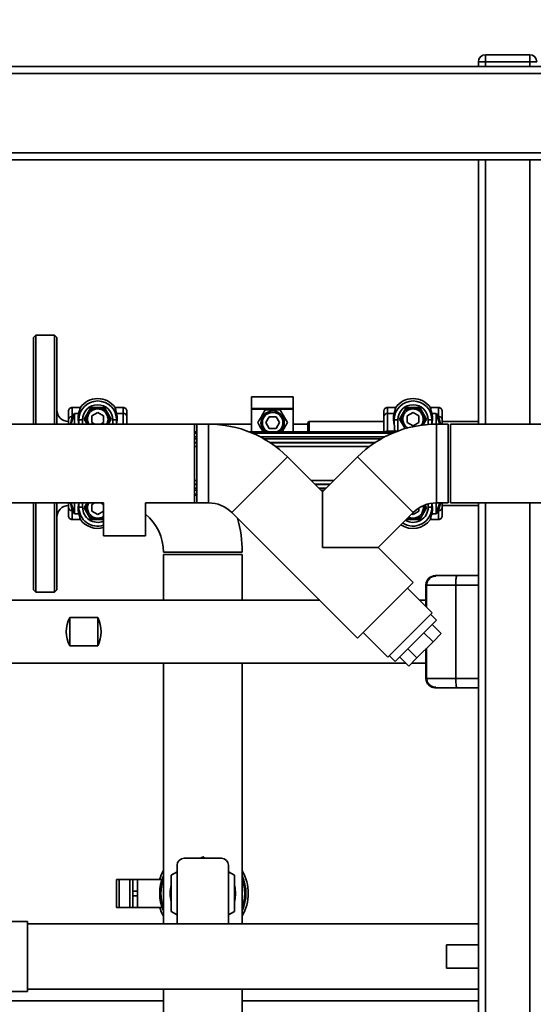
# Paper-space layout 'Blatt1' of a CAD drawing. Units: millimetres. Extents: x 0 to 5940, y 0 to 4200.
# Drawn here: x 1580 to 1800, y 820 to 1241 of the extents above; entities that cross this region are included whole.
import ezdxf

# ---------------------------------------------------------------- set-up
doc = ezdxf.new("R2010")
doc.units = ezdxf.units.MM
doc.layers.add('1', color=7, linetype='Continuous')
doc.styles.add('SLDTEXTSTYLE0', font='TXT', dxfattribs={"width": 0.605})
doc.dimstyles.new('SLDDIMSTYLE0', dxfattribs={"dimtxt": 35, "dimasz": 25, "dimexe": 0, "dimexo": 0.0625, "dimgap": 8.75, "dimtad": 1, "dimdec": 1, "dimrnd": 1e-09, "dimzin": 4, "dimdsep": 46, "dimtxsty": 'SLDTEXTSTYLE0', "dimsah": 1, "dimcen": 0.09, "dimadec": 0, "dimazin": 1, "dimtfac": 1, "dimtdec": 1, "dimtofl": 0, "dimtmove": 0, "dimatfit": 3, "dimfxl": 1, "dimfrac": 2, "dimtolj": 1, "dimtzin": 12, "dimarcsym": 0})

# ---------------------------------------------------------------- blocks, each defined once
blk = doc.blocks.new('_D_5')
at = {"layer": '1', "ltscale": 10}
for p, q in [((1431.18, 1241.29), (695.18, 1241.29)), ((705.18, 563.69), (705.18, 1241.29)), ((1647.18, 563.69), (695.18, 563.69))]:
    blk.add_line(p, q, dxfattribs=at)
for points in [[(705.18, 1241.29), (701.18, 1216.29), (709.18, 1216.29)], [(705.18, 563.69), (709.18, 588.69), (701.18, 588.69)]]:
    blk.add_solid(points, dxfattribs=at)
at = {"layer": '1', "ltscale": 10, "insert": (660.06, 823.62), "char_height": 35, "attachment_point": 1, "rotation": 90, "style": 'SLDTEXTSTYLE0'}
blk.add_mtext('ca. 650', dxfattribs=at)

psp = doc.layouts.new('Blatt1')

# ---------------------------------------------------------------- linework, layer by layer
at = {"color": 7, "linetype": 'Continuous', "lineweight": 35, "ltscale": 10}
for p, q in [((1776.18, 1221.29), (1776.18, 1223.29)), ((1779.18, 1223.29), (1776.18, 1223.29)), ((1779.18, 1226.29), (1798.18, 1226.29)), ((1779.18, 1226.29), (1779.18, 1223.29)), ((1798.18, 1223.29), (1779.18, 1223.29)), ((1779.18, 1223.29), (1779.18, 1221.29)), ((1798.18, 1226.29), (1798.18, 1223.29)), ((1798.18, 1221.29), (1798.18, 1223.29)), ((1801.18, 1223.29), (1798.18, 1223.29)), ((1532.68, 1221.29), (2218.18, 1221.29)), ((1535.68, 1218.29), (2221.18, 1218.29)), ((1532.68, 1181.29), (2218.18, 1181.29)), ((1535.68, 1184.29), (2221.18, 1184.29)), ((1776.18, 1068.14), (1776.18, 1181.29)), ((1779.18, 1068.14), (1779.18, 1181.29)), ((1798.18, 1068.14), (1798.18, 1181.29)), ((1586.68, 1106.29), (1585.68, 1105.29)), ((1585.68, 1068.14), (1585.68, 1105.29)), ((1594.68, 1106.29), (1586.68, 1106.29)), ((1586.68, 1068.14), (1586.68, 1106.29)), ((1595.68, 1105.29), (1594.68, 1106.29)), ((1594.68, 1068.14), (1594.68, 1106.29)), ((1595.68, 1105.29), (1595.68, 1068.14)), ((1696.88, 1079.83), (1679.08, 1079.83)), ((1679.08, 1079.83), (1679.08, 1074.8)), ((1696.88, 1079.83), (1696.88, 1074.8)), ((1602.28, 1071.44), (1602.28, 1075.27)), ((1602.28, 1075.27), (1605.77, 1075.27)), ((1607.4, 1070.29), (1610.29, 1075.29)), ((1610.29, 1075.29), (1616.06, 1075.29)), ((1616.06, 1075.29), (1618.95, 1070.29)), ((1624.08, 1075.27), (1620.59, 1075.27)), ((1624.08, 1075.27), (1624.08, 1072.77)), ((1737.28, 1072.77), (1737.28, 1075.27)), ((1740.77, 1075.27), (1737.28, 1075.27)), ((1745.29, 1075.29), (1742.4, 1070.29)), ((1751.06, 1075.29), (1745.29, 1075.29)), ((1753.95, 1070.29), (1751.06, 1075.29)), ((1759.08, 1075.27), (1755.59, 1075.27)), ((1759.08, 1075.27), (1759.08, 1071.44)), ((1600.68, 1070.1), (1600.68, 1073.67)), ((1602.28, 1071.44), (1601.48, 1068.27)), ((1603.28, 1072.77), (1602.15, 1069.29)), ((1603.28, 1072.77), (1602.28, 1071.44)), ((1605.05, 1072.77), (1603.28, 1072.77)), ((1603.28, 1072.77), (1603.28, 1068.14)), ((1610.68, 1071.74), (1613.18, 1073.18)), ((1610.68, 1068.85), (1610.68, 1071.74)), ((1613.18, 1073.18), (1615.68, 1071.74)), ((1615.68, 1071.74), (1615.68, 1068.85)), ((1621.31, 1072.77), (1624.08, 1072.77)), ((1624.08, 1072.77), (1624.08, 1068.14)), ((1625.68, 1071.34), (1625.68, 1073.67)), ((1625.68, 1068.14), (1625.68, 1071.34)), ((1696.88, 1074.8), (1679.08, 1074.8)), ((1679.08, 1074.8), (1679.08, 1074.55)), ((1679.08, 1074.55), (1696.88, 1074.55)), ((1679.08, 1074.55), (1679.08, 1064.79)), ((1691.25, 1074.29), (1684.9, 1074.29)), ((1685.19, 1068.79), (1686.63, 1071.29)), ((1686.63, 1071.29), (1689.52, 1071.29)), ((1689.52, 1071.29), (1690.96, 1068.79)), ((1696.88, 1074.55), (1696.88, 1074.8)), ((1696.88, 1074.55), (1696.88, 1064.79)), ((1735.68, 1071.34), (1735.68, 1073.67)), ((1735.68, 1064.86), (1735.68, 1071.34)), ((1737.28, 1065.21), (1737.28, 1072.77)), ((1737.28, 1072.77), (1740.05, 1072.77)), ((1745.68, 1071.74), (1748.18, 1073.18)), ((1745.68, 1068.85), (1745.68, 1071.74)), ((1748.18, 1073.18), (1750.68, 1071.74)), ((1750.68, 1071.74), (1750.68, 1068.85)), ((1756.31, 1072.77), (1758.08, 1072.77)), ((1759.21, 1069.29), (1758.08, 1072.77)), ((1759.08, 1071.44), (1758.08, 1072.77)), ((1758.08, 1072.77), (1758.08, 1068.14)), ((1759.88, 1068.27), (1759.08, 1071.44)), ((1760.68, 1070.1), (1760.68, 1073.67)), ((1654.68, 1068.14), (1554.68, 1068.14)), ((1600.68, 1069.29), (1600.68, 1069.26)), ((1601.48, 1068.27), (1601.27, 1068.14)), ((1601.98, 1068.53), (1601.93, 1068.14)), ((1602.15, 1069.29), (1601.98, 1068.53)), ((1604.88, 1069.99), (1605.07, 1068.14)), ((1604.88, 1069.99), (1605.1, 1069.99)), ((1606.7, 1069.99), (1605.1, 1069.99)), ((1605.1, 1069.99), (1605.1, 1068.14)), ((1606.7, 1069.99), (1606.7, 1068.14)), ((1608.65, 1068.14), (1607.4, 1070.29)), ((1611.9, 1068.14), (1610.68, 1068.85)), ((1615.68, 1068.85), (1614.45, 1068.14)), ((1618.95, 1070.29), (1617.71, 1068.14)), ((1621.26, 1069.99), (1619.66, 1069.99)), ((1619.66, 1068.14), (1619.66, 1069.99)), ((1621.26, 1069.99), (1621.48, 1069.99)), ((1621.26, 1068.14), (1621.26, 1069.99)), ((1621.48, 1069.99), (1621.28, 1068.14)), ((1655.68, 1068.14), (1654.68, 1068.14)), ((1654.68, 1068.14), (1654.68, 1051.29)), ((1660.68, 1068.14), (1655.68, 1068.14)), ((1655.68, 1068.14), (1655.68, 1034.44)), ((1679.08, 1068.14), (1660.68, 1068.14)), ((1660.68, 1068.14), (1660.68, 1034.44)), ((1686.63, 1066.29), (1685.19, 1068.79)), ((1690.96, 1068.79), (1689.52, 1066.29)), ((1703.18, 1068.14), (1696.88, 1068.14)), ((1703.68, 1069.29), (1703.18, 1068.79)), ((1703.18, 1068.79), (1703.18, 1064.79)), ((1735.68, 1069.29), (1703.68, 1069.29)), ((1703.68, 1069.29), (1703.68, 1064.79)), ((1739.88, 1069.99), (1740.1, 1067.9)), ((1739.88, 1069.99), (1740.1, 1069.99)), ((1741.7, 1069.99), (1740.1, 1069.99)), ((1740.1, 1069.99), (1740.1, 1067.9)), ((1740.18, 1065.21), (1740.18, 1067.69)), ((1741.7, 1065.21), (1741.7, 1069.99)), ((1742.4, 1070.29), (1744.76, 1066.22)), ((1743.2, 1069.77), (1743.25, 1069.77)), ((1748.18, 1067.41), (1745.68, 1068.85)), ((1750.68, 1068.85), (1748.18, 1067.41)), ((1752.52, 1067.81), (1753.95, 1070.29)), ((1756.26, 1069.99), (1754.66, 1069.99)), ((1754.66, 1069.99), (1754.66, 1068.01)), ((1756.26, 1069.99), (1756.48, 1069.99)), ((1756.26, 1068.1), (1756.26, 1069.99)), ((1756.28, 1068.1), (1756.48, 1069.99)), ((1763.18, 1068.14), (1758.18, 1068.14)), ((1758.18, 1068.14), (1758.18, 1034.44)), ((1759.38, 1068.53), (1759.21, 1069.29)), ((1759.42, 1068.14), (1759.38, 1068.53)), ((1760.09, 1068.14), (1759.88, 1068.27)), ((1776.18, 1069.29), (1760.68, 1069.29)), ((1763.18, 1068.14), (1763.18, 1034.44)), ((1819.18, 1068.14), (1764.18, 1068.14)), ((1764.18, 1068.14), (1764.18, 1034.44)), ((1655.68, 1064.79), (1654.68, 1064.79)), ((1655.68, 1064.79), (1654.68, 1064.79)), ((1655.68, 1064.35), (1654.68, 1064.35)), ((1655.68, 1062.75), (1654.68, 1062.75)), ((1679.08, 1064.79), (1678.25, 1064.79)), ((1731.68, 1064.79), (1678.25, 1064.79)), ((1739.51, 1064.35), (1679.34, 1064.35)), ((1736.12, 1062.75), (1682.74, 1062.75)), ((1689.52, 1066.29), (1686.63, 1066.29)), ((1703.18, 1064.79), (1696.88, 1064.79)), ((1737.28, 1065.04), (1737.28, 1065.21)), ((1740.18, 1065.21), (1737.28, 1065.21)), ((1737.28, 1065.04), (1737.28, 1064.99)), ((1740.18, 1065.04), (1737.28, 1065.04)), ((1740.18, 1065.21), (1740.18, 1065.04)), ((1655.68, 1061.86), (1654.68, 1061.86)), ((1655.68, 1060.26), (1654.68, 1060.26)), ((1654.68, 1060.15), (1655.68, 1060.15)), ((1655.68, 1058.55), (1654.68, 1058.55)), ((1734.5, 1061.86), (1684.36, 1061.86)), ((1731.89, 1060.26), (1686.96, 1060.26)), ((1687.14, 1060.15), (1731, 1060.15)), ((1729.45, 1058.55), (1689.4, 1058.55)), ((1731, 1060.15), (1731.94, 1060.14)), ((1694.47, 1054.14), (1670.64, 1030.31)), ((1709.43, 1039.19), (1694.47, 1054.14)), ((1724.38, 1054.14), (1709.43, 1039.19)), ((1724.38, 1054.14), (1748.21, 1030.31)), ((1654.68, 1051.29), (1654.68, 1034.44)), ((1654.68, 1044.04), (1655.68, 1044.04)), ((1654.68, 1042.44), (1655.68, 1042.44)), ((1655.68, 1042.32), (1654.68, 1042.32)), ((1704.58, 1044.04), (1714.28, 1044.04)), ((1706.18, 1042.44), (1712.68, 1042.44)), ((1712.56, 1042.32), (1706.3, 1042.32)), ((1654.68, 1040.72), (1655.68, 1040.72)), ((1655.68, 1039.84), (1654.68, 1039.84)), ((1654.68, 1038.24), (1655.68, 1038.24)), ((1654.68, 1037.79), (1655.68, 1037.79)), ((1655.68, 1037.79), (1654.68, 1037.79)), ((1707.9, 1040.72), (1710.96, 1040.72)), ((1710.08, 1039.84), (1708.78, 1039.84)), ((1709.43, 1015.36), (1709.43, 1039.19)), ((1554.68, 1034.44), (1615.68, 1034.44)), ((1585.68, 997.29), (1585.68, 1034.44)), ((1586.68, 996.29), (1586.68, 1034.44)), ((1594.68, 996.29), (1594.68, 1034.44)), ((1595.68, 1034.44), (1595.68, 997.29)), ((1600.68, 1033.32), (1600.68, 1033.29)), ((1601.48, 1034.32), (1601.27, 1034.44)), ((1601.48, 1034.32), (1602.28, 1031.14)), ((1601.93, 1034.44), (1601.98, 1034.05)), ((1601.98, 1034.05), (1602.15, 1033.29)), ((1602.15, 1033.29), (1603.28, 1029.81)), ((1603.28, 1029.81), (1603.28, 1034.44)), ((1604.88, 1032.59), (1605.07, 1034.44)), ((1605.1, 1034.44), (1605.1, 1032.59)), ((1606.7, 1032.59), (1606.7, 1034.44)), ((1608.65, 1034.44), (1607.4, 1032.29)), ((1610.68, 1033.74), (1611.9, 1034.44)), ((1610.68, 1030.85), (1610.68, 1033.74)), ((1614.45, 1034.44), (1615.68, 1033.74)), ((1615.68, 1034.44), (1615.68, 1020.29)), ((1615.68, 1033.74), (1615.68, 1030.85)), ((1633.68, 1034.44), (1654.68, 1034.44)), ((1633.68, 1020.29), (1633.68, 1034.44)), ((1654.68, 1034.44), (1655.68, 1034.44)), ((1655.68, 1034.44), (1660.68, 1034.44)), ((1753.23, 1033.54), (1753.95, 1032.29)), ((1754.66, 1032.59), (1754.66, 1034)), ((1756.26, 1034.31), (1756.26, 1032.59)), ((1756.3, 1034.32), (1756.48, 1032.59)), ((1758.08, 1029.81), (1758.08, 1034.44)), ((1758.08, 1029.81), (1759.21, 1033.29)), ((1758.18, 1034.44), (1763.18, 1034.44)), ((1759.08, 1031.14), (1759.88, 1034.32)), ((1759.21, 1033.29), (1759.38, 1034.05)), ((1759.38, 1034.05), (1759.42, 1034.44)), ((1760.09, 1034.44), (1759.88, 1034.32)), ((1760.68, 1034.44), (1760.68, 1033.29)), ((1760.68, 1033.29), (1776.18, 1033.29)), ((1764.18, 1034.44), (1819.18, 1034.44)), ((1776.18, 671.29), (1776.18, 1034.44)), ((1779.18, 671.29), (1779.18, 1034.44)), ((1798.18, 671.29), (1798.18, 1034.44)), ((1600.68, 1028.91), (1600.68, 1032.49)), ((1602.28, 1031.14), (1603.28, 1029.81)), ((1602.28, 1027.31), (1602.28, 1031.14)), ((1605.05, 1029.81), (1603.28, 1029.81)), ((1605.1, 1032.59), (1604.88, 1032.59)), ((1605.1, 1032.59), (1606.7, 1032.59)), ((1607.4, 1032.29), (1610.29, 1027.29)), ((1613.18, 1029.41), (1610.68, 1030.85)), ((1615.68, 1030.85), (1613.18, 1029.41)), ((1670.64, 1030.31), (1724.38, 976.57)), ((1733.26, 1015.36), (1748.21, 1030.31)), ((1748.18, 1029.41), (1747.62, 1029.73)), ((1750.68, 1030.85), (1748.18, 1029.41)), ((1750.68, 1032.28), (1750.68, 1030.85)), ((1753.95, 1032.29), (1751.06, 1027.29)), ((1754.66, 1032.59), (1756.26, 1032.59)), ((1756.48, 1032.59), (1756.26, 1032.59)), ((1758.08, 1029.81), (1756.31, 1029.81)), ((1759.08, 1031.14), (1758.08, 1029.81)), ((1759.08, 1031.14), (1759.08, 1027.31)), ((1760.68, 1028.91), (1760.68, 1032.49)), ((1602.28, 1027.31), (1605.77, 1027.31)), ((1610.29, 1027.29), (1615.68, 1027.29)), ((1745.29, 1027.29), (1745.25, 1027.36)), ((1751.06, 1027.29), (1745.29, 1027.29)), ((1755.59, 1027.31), (1759.08, 1027.31)), ((1615.68, 1020.29), (1633.68, 1020.29)), ((1658.18, 1013.29), (1641.33, 1013.29)), ((1641.33, 1012.29), (1641.33, 992.74)), ((1641.33, 1012.29), (1675.03, 1012.29)), ((1675.03, 1013.29), (1658.18, 1013.29)), ((1675.03, 992.74), (1675.03, 1012.29)), ((1733.26, 1015.36), (1709.43, 1015.36)), ((1748.21, 1000.4), (1733.26, 1015.36)), ((1757.7, 1003.29), (1758.01, 1003.29)), ((1776.18, 1003.29), (1767.04, 1003.29)), ((1748.21, 1000.4), (1724.38, 976.57)), ((1753.7, 999.29), (1753.7, 999.39)), ((1753.7, 999.29), (1753.7, 990.11)), ((1753.7, 999.29), (1754.01, 999.29)), ((1766.45, 999.29), (1754.01, 999.29)), ((1754.01, 999.29), (1754.01, 989.8)), ((1766.45, 999.29), (1766.45, 959.29)), ((1776.18, 999.29), (1766.45, 999.29)), ((1585.68, 997.29), (1586.68, 996.29)), ((1586.68, 996.29), (1594.68, 996.29)), ((1594.68, 996.29), (1595.68, 997.29)), ((1756.42, 987.39), (1745.81, 998)), ((1708.22, 992.74), (1576.18, 992.74)), ((1753.7, 992.74), (1751.07, 992.74)), ((1756.42, 987.39), (1737.39, 968.37)), ((1758.22, 984.25), (1755.74, 986.72)), ((1601.18, 985.37), (1601.18, 973.22)), ((1601.18, 985.37), (1613.18, 985.37)), ((1613.18, 985.37), (1613.18, 973.22)), ((1758.22, 984.25), (1741.72, 967.75)), ((1756.32, 982.35), (1760.21, 978.46)), ((1726.79, 978.98), (1737.39, 968.37)), ((1752.85, 978.88), (1756.74, 974.99)), ((1756.74, 974.99), (1760.21, 978.46)), ((1749.8, 968.05), (1756.74, 974.99)), ((1613.18, 973.22), (1601.18, 973.22)), ((1745.91, 971.94), (1749.8, 968.05)), ((1753.7, 971.95), (1753.7, 959.29)), ((1754.01, 972.26), (1754.01, 959.29)), ((1576.18, 965.84), (1745.06, 965.84)), ((1641.33, 965.84), (1641.33, 854.29)), ((1675.03, 854.29), (1675.03, 965.84)), ((1738.07, 969.04), (1740.54, 966.57)), ((1741.72, 967.75), (1740.54, 966.57)), ((1742.44, 968.47), (1746.33, 964.58)), ((1746.33, 964.58), (1749.8, 968.05)), ((1747.59, 965.84), (1753.7, 965.84)), ((1754.01, 959.29), (1753.7, 959.29)), ((1753.7, 959.2), (1753.7, 959.29)), ((1754.01, 959.29), (1766.45, 959.29)), ((1766.45, 959.29), (1776.18, 959.29)), ((1757.7, 955.29), (1758.01, 955.29)), ((1767.04, 955.29), (1776.18, 955.29)), ((1650.18, 882.29), (1666.18, 882.29)), ((1657.16, 882.29), (1658.18, 882.88)), ((1658.18, 882.88), (1659.2, 882.29)), ((1647.18, 855.29), (1647.18, 879.29)), ((1669.18, 855.29), (1669.18, 879.29)), ((1621.18, 873.29), (1621.18, 861.29)), ((1621.18, 873.29), (1622.42, 873.29)), ((1622.42, 873.29), (1622.42, 861.29)), ((1622.42, 873.29), (1626.93, 873.29)), ((1626.93, 873.29), (1626.93, 861.29)), ((1626.93, 873.29), (1628.18, 873.29)), ((1628.18, 873.29), (1630.18, 873.29)), ((1628.18, 868.29), (1628.18, 873.29)), ((1640.7, 873.29), (1630.18, 873.29)), ((1630.18, 873.29), (1630.18, 868.29)), ((1644.68, 875.09), (1647.18, 876.53)), ((1644.68, 859.5), (1644.68, 875.09)), ((1669.18, 876.53), (1671.68, 875.09)), ((1671.68, 875.09), (1671.68, 859.5)), ((1630.18, 868.29), (1628.18, 868.29)), ((1628.18, 868.29), (1628.18, 866.29)), ((1630.18, 868.29), (1630.18, 866.29)), ((1628.18, 866.29), (1630.18, 866.29)), ((1628.18, 861.29), (1628.18, 866.29)), ((1630.18, 866.29), (1630.18, 861.29)), ((1621.18, 861.29), (1622.42, 861.29)), ((1622.42, 861.29), (1626.93, 861.29)), ((1626.93, 861.29), (1628.18, 861.29)), ((1630.18, 861.29), (1628.18, 861.29)), ((1630.18, 861.29), (1640.73, 861.29)), ((1647.18, 858.05), (1644.68, 859.5)), ((1671.68, 859.5), (1669.18, 858.05)), ((1583.18, 855.29), (1573.68, 855.29)), ((1583.18, 840.29), (1583.18, 855.29)), ((1776.18, 854.29), (1583.18, 854.29)), ((1776.18, 845.29), (1762.58, 845.29)), ((1762.58, 835.29), (1762.58, 845.29)), ((1583.18, 825.29), (1583.18, 840.29)), ((1762.58, 835.29), (1776.18, 835.29)), ((1583.18, 826.29), (1776.18, 826.29)), ((1641.33, 826.29), (1641.33, 816.29)), ((1675.03, 816.29), (1675.03, 826.29)), ((1573.68, 825.29), (1583.18, 825.29)), ((1641.33, 821.29), (1461.18, 821.29)), ((1776.18, 821.29), (1675.03, 821.29))]:
    psp.add_line(p, q, dxfattribs=at)
at = {"color": 7, "linetype": 'Continuous', "lineweight": 35, "ltscale": 10, "flags": 128}
for points in [[(1671.68, 871), (1672, 869.54), (1672.18, 867.29)], [(1672.18, 867.29), (1672, 865.05), (1671.68, 863.58)], [(1677.63, 867), (1677.66, 867.29), (1677.63, 867.59)], [(1647.18, 855.29), (1647.24, 854.71), (1647.35, 854.29)], [(1669.01, 854.29), (1669.12, 854.71), (1669.18, 855.29)]]:
    psp.add_lwpolyline(points, dxfattribs=at)
at = {"color": 7, "linetype": 'Continuous', "lineweight": 35, "ltscale": 100}
for centre, radius, start, end in [((1779.18, 1223.29), 3, 90, 180), ((1798.18, 1223.29), 3, 0, 90), ((1613.18, 1069.99), 9.1, 35.4613, 144.5387), ((1748.18, 1069.99), 9.1, 35.4613, 144.5387), ((1613.18, 1069.99), 8.08, 0, 180), ((1613.18, 1069.99), 6.48, 0, 180), ((1748.18, 1069.99), 8.08, 0, 180), ((1748.18, 1069.99), 6.48, 0, 180), ((1600.68, 1074.29), 5, 180, 270), ((1624.16, 1071.25), 1.52, 3.3497, 92.9974), ((1688.08, 1068.79), 5, 30, 233.0941), ((1688.08, 1068.79), 4.4, 120, 245.3516), ((1688.08, 1068.79), 4.4, 294.6484, 120), ((1688.08, 1068.79), 5, 306.9059, 30), ((1737.2, 1071.25), 1.52, 87.0026, 176.6503), ((1660.68, 1020.35), 47.79, 45, 90), ((1758.18, 1020.35), 47.79, 90, 135), ((1737.27, 1063.49), 1.72, 89.6414, 124.7108), ((1737.28, 1063.44), 1.6, 89.9992, 113.8923), ((1600.68, 1028.29), 5, 90, 180), ((1660.68, 1020.35), 14.09, 45, 90), ((1758.18, 1020.35), 14.09, 90, 135), ((1613.18, 1032.59), 8.08, 180, 288.0247), ((1613.18, 1032.59), 6.48, 180, 292.6874), ((1620.18, 1013.29), 21.15, 0, 50.335), ((1748.18, 1032.59), 8.08, 236.6796, 0), ((1748.18, 1032.59), 6.48, 239.6162, 0), ((1613.18, 1032.59), 9.1, 215.4613, 285.9446), ((1620.18, 1013.29), 54.85, 0, 15.4615), ((1748.18, 1032.59), 9.1, 235.3538, 324.5387), ((1757.9, 999.09), 4, 90, 155.6453), ((1613.18, 979.29), 13.45, 153.1502, 206.8498), ((1601.18, 979.29), 13.45, 333.1502, 26.8498), ((1757.9, 959.49), 4, 205.0587, 270), ((1650.18, 879.29), 3, 90, 180), ((1666.18, 879.29), 3, 0, 90), ((1658.18, 867.29), 19.45, 150.0342, 162.0321), ((1658.18, 867.29), 19.45, 330.0342, 29.9658), ((1658.18, 867.29), 18.45, 155.9625, 204.0375), ((1658.18, 867.29), 17.95, 159.8375, 200.1625), ((1658.18, 867.29), 18.45, 335.9625, 24.0375), ((1658.18, 867.29), 17.95, 339.8375, 20.1625), ((1658.18, 867.29), 14, 164.6411, 195.3589), ((1658.18, 867.29), 19.45, 197.9679, 209.9658)]:
    psp.add_arc(centre, radius, start, end, dxfattribs=at)
for centre, major_axis, start_param, end_param in [((1757.7, 999.29), (-4, 0), 4.712389, 6.259651), ((1757.7, 959.29), (4, 0), 3.165127, 4.712389)]:
    psp.add_ellipse(centre, major_axis=major_axis, ratio=0.999894, start_param=start_param, end_param=end_param, dxfattribs=at)
at = {"color": 7, "linetype": 'Continuous', "lineweight": 35, "ltscale": 10}
for points, knots in [([(1600.68, 1073.67), (1600.7, 1073.88), (1600.75, 1074.3), (1601.12, 1074.83), (1601.65, 1075.2), (1602.07, 1075.25), (1602.28, 1075.27)], [0, 0, 0, 0, 0.2500002, 0.4997807, 0.749447, 1, 1, 1, 1]), ([(1605.05, 1072.77), (1605.08, 1072.91), (1605.26, 1073.63), (1605.71, 1074.78), (1605.75, 1075.1), (1605.77, 1075.27)], [0, 0, 0, 0, 0.093437, 0.498824, 1, 1, 1, 1]), ([(1621.31, 1072.77), (1621.1, 1073.44), (1620.67, 1074.78), (1620.62, 1075.11), (1620.59, 1075.27)], [0, 0, 0, 0, 0.498618, 1, 1, 1, 1]), ([(1624.08, 1075.27), (1624.29, 1075.25), (1624.71, 1075.2), (1625.24, 1074.83), (1625.61, 1074.3), (1625.65, 1073.88), (1625.68, 1073.67)], [0, 0, 0, 0, 0.249993, 0.49977, 0.749439, 1, 1, 1, 1]), ([(1737.28, 1075.27), (1737.07, 1075.25), (1736.65, 1075.2), (1736.14, 1074.84), (1735.84, 1074.42), (1735.7, 1074.02), (1735.69, 1073.79), (1735.68, 1073.67)], [0, 0, 0, 0, 0.245266, 0.499013, 0.72352, 0.855379, 1, 1, 1, 1]), ([(1740.77, 1075.27), (1740.74, 1075.11), (1740.69, 1074.79), (1740.26, 1073.44), (1740.05, 1072.77)], [0, 0, 0, 0, 0.4983848, 1, 1, 1, 1]), ([(1755.59, 1075.27), (1755.62, 1075.11), (1755.67, 1074.79), (1756.09, 1073.44), (1756.31, 1072.77)], [0, 0, 0, 0, 0.498385, 1, 1, 1, 1]), ([(1760.68, 1073.67), (1760.67, 1073.79), (1760.66, 1074.02), (1760.51, 1074.42), (1760.22, 1074.84), (1759.7, 1075.2), (1759.28, 1075.25), (1759.08, 1075.27)], [0, 0, 0, 0, 0.14448, 0.276216, 0.500536, 0.754512, 1, 1, 1, 1]), ([(1605.05, 1072.77), (1604.95, 1072.25), (1604.79, 1071.33), (1604.85, 1070.4), (1604.88, 1069.99)], [0, 0, 0, 0, 0.558305, 1, 1, 1, 1]), ([(1608.7, 1068.14), (1608.57, 1068.42), (1608.25, 1069.1), (1608.13, 1070.29), (1608.28, 1071.61), (1608.66, 1072.4), (1608.85, 1072.79)], [0, 0, 0, 0, 0.191323, 0.460882, 0.730441, 1, 1, 1, 1]), ([(1616.99, 1072.49), (1617.21, 1071.96), (1617.67, 1070.9), (1617.59, 1069.3), (1617.12, 1068.47), (1616.93, 1068.14)], [0, 0, 0, 0, 0.376403, 0.752805, 1, 1, 1, 1]), ([(1616.99, 1072.49), (1617.06, 1072.54), (1617.22, 1072.62), (1617.39, 1072.72), (1617.49, 1072.78), (1617.5, 1072.79), (1617.51, 1072.79)], [0, 0, 0, 0, 0.279619, 0.559237, 0.779618, 1, 1, 1, 1]), ([(1617.51, 1072.79), (1617.7, 1072.4), (1618.08, 1071.61), (1618.22, 1070.29), (1618.1, 1069.1), (1617.79, 1068.42), (1617.65, 1068.14)], [0, 0, 0, 0, 0.269559, 0.539118, 0.808677, 1, 1, 1, 1]), ([(1621.48, 1069.99), (1621.51, 1070.51), (1621.56, 1071.44), (1621.39, 1072.37), (1621.31, 1072.77)], [0, 0, 0, 0, 0.562356, 1, 1, 1, 1]), ([(1684.9, 1074.29), (1684.3, 1073.25), (1683.22, 1071.38), (1682.18, 1069.58), (1681.73, 1068.79)], [0, 0, 0, 0, 0.561381, 1, 1, 1, 1]), ([(1694.43, 1068.79), (1693.85, 1069.8), (1692.81, 1071.6), (1691.73, 1073.47), (1691.25, 1074.29)], [0, 0, 0, 0, 0.558628, 1, 1, 1, 1]), ([(1740.05, 1072.77), (1739.95, 1072.25), (1739.79, 1071.33), (1739.85, 1070.4), (1739.88, 1069.99)], [0, 0, 0, 0, 0.558305, 1, 1, 1, 1]), ([(1751.99, 1072.49), (1752.22, 1071.96), (1752.69, 1070.89), (1752.49, 1069.16), (1752.1, 1067.99), (1751.66, 1067.61), (1751.66, 1067.61)], [0, 0, 0, 0, 0.332478, 0.664955, 0.997433, 1, 1, 1, 1]), ([(1751.99, 1072.49), (1752.06, 1072.54), (1752.22, 1072.62), (1752.39, 1072.72), (1752.49, 1072.78), (1752.5, 1072.79), (1752.51, 1072.79)], [0, 0, 0, 0, 0.279619, 0.559237, 0.779618, 1, 1, 1, 1]), ([(1756.48, 1069.99), (1756.51, 1070.51), (1756.56, 1071.44), (1756.39, 1072.37), (1756.31, 1072.77)], [0, 0, 0, 0, 0.562356, 1, 1, 1, 1]), ([(1600.68, 1068.14), (1600.68, 1068.15), (1600.68, 1068.39), (1600.68, 1068.72), (1600.68, 1069.15), (1600.68, 1069.57), (1600.68, 1069.88), (1600.68, 1070.1)], [0, 0, 0, 0, 0.013563, 0.346676, 0.506664, 0.663907, 1, 1, 1, 1]), ([(1601.48, 1068.27), (1601.57, 1068.3), (1601.77, 1068.37), (1601.91, 1068.48), (1601.98, 1068.53)], [0, 0, 0, 0, 0.500172, 1, 1, 1, 1]), ([(1681.73, 1068.79), (1682.34, 1067.74), (1683.12, 1066.38), (1683.87, 1065.08), (1684.04, 1064.79)], [0, 0, 0, 0, 0.777836, 1, 1, 1, 1]), ([(1692.12, 1064.79), (1692.41, 1065.3), (1693.16, 1066.6), (1693.95, 1067.96), (1694.43, 1068.79)], [0, 0, 0, 0, 0.3893, 1, 1, 1, 1]), ([(1740.1, 1067.9), (1740.11, 1067.86), (1740.12, 1067.79), (1740.16, 1067.72), (1740.18, 1067.69)], [0, 0, 0, 0, 0.561256, 1, 1, 1, 1]), ([(1745.32, 1066.24), (1745.08, 1066.4), (1744.49, 1066.81), (1744.09, 1067.42), (1743.85, 1067.79)], [0, 0, 0, 0, 0.394159, 1, 1, 1, 1]), ([(1746.11, 1066.5), (1745.9, 1066.59), (1745.16, 1066.91), (1744.7, 1067.6), (1744.37, 1068.09)], [0, 0, 0, 0, 0.285043, 1, 1, 1, 1]), ([(1759.38, 1068.53), (1759.45, 1068.48), (1759.59, 1068.37), (1759.78, 1068.3), (1759.88, 1068.27)], [0, 0, 0, 0, 0.499828, 1, 1, 1, 1]), ([(1760.68, 1068.14), (1760.68, 1068.38), (1760.68, 1069.06), (1760.68, 1069.69), (1760.68, 1070.1)], [0, 0, 0, 0, 0.3486373, 1, 1, 1, 1]), ([(1737.28, 1064.99), (1737.17, 1064.96), (1736.96, 1064.9), (1735.46, 1064.84), (1733.62, 1064.8), (1732.32, 1064.8), (1731.68, 1064.79)], [0, 0, 0, 0, 0.279739, 0.559386, 0.779721, 1, 1, 1, 1]), ([(1736.84, 1064.92), (1736.88, 1064.93), (1737.02, 1064.98), (1737.17, 1064.99), (1737.28, 1064.99)], [0, 0, 0, 0, 0.291407, 1, 1, 1, 1]), ([(1740.18, 1065.24), (1740.23, 1065.23), (1740.33, 1065.23), (1740.52, 1065.22), (1740.59, 1065.22)], [0, 0, 0, 0, 0.5600335, 1, 1, 1, 1]), ([(1740.59, 1065.22), (1740.78, 1065.21), (1741.11, 1065.2), (1741.52, 1065.2), (1741.7, 1065.2)], [0, 0, 0, 0, 0.560036, 1, 1, 1, 1]), ([(1600.68, 1032.49), (1600.68, 1032.66), (1600.68, 1032.99), (1600.68, 1033.53), (1600.68, 1034), (1600.68, 1034.33), (1600.68, 1034.44)], [0, 0, 0, 0, 0.276935, 0.508951, 0.831404, 1, 1, 1, 1]), ([(1601.98, 1034.05), (1601.91, 1034.11), (1601.77, 1034.22), (1601.57, 1034.28), (1601.48, 1034.31)], [0, 0, 0, 0, 0.499828, 1, 1, 1, 1]), ([(1608.85, 1029.79), (1608.66, 1030.19), (1608.28, 1030.98), (1608.13, 1032.29), (1608.25, 1033.48), (1608.57, 1034.16), (1608.7, 1034.44)], [0, 0, 0, 0, 0.269559, 0.539118, 0.808677, 1, 1, 1, 1]), ([(1609.37, 1030.09), (1609.14, 1030.62), (1608.69, 1031.68), (1608.76, 1033.29), (1609.24, 1034.11), (1609.43, 1034.44)], [0, 0, 0, 0, 0.376403, 0.752805, 1, 1, 1, 1]), ([(1752.48, 1033.05), (1752.5, 1032.99), (1752.72, 1032.39), (1752.5, 1031.11), (1751.77, 1029.55), (1750.43, 1028.38), (1748.78, 1027.84), (1747.29, 1027.85), (1746.54, 1028.27), (1746.3, 1028.41)], [0, 0, 0, 0, 0.020285, 0.199133, 0.377982, 0.55683, 0.735678, 0.914527, 1, 1, 1, 1]), ([(1753.05, 1033.29), (1753.11, 1032.96), (1753.24, 1032.2), (1753.07, 1030.97), (1752.7, 1030.19), (1752.51, 1029.79)], [0, 0, 0, 0, 0.278692, 0.639346, 1, 1, 1, 1]), ([(1759.88, 1034.31), (1759.78, 1034.28), (1759.59, 1034.22), (1759.45, 1034.11), (1759.38, 1034.05)], [0, 0, 0, 0, 0.500172, 1, 1, 1, 1]), ([(1760.68, 1032.49), (1760.68, 1033.01), (1760.68, 1033.63), (1760.68, 1034.32), (1760.68, 1034.44)], [0, 0, 0, 0, 0.825398, 1, 1, 1, 1]), ([(1600.68, 1028.91), (1600.69, 1028.79), (1600.7, 1028.56), (1600.84, 1028.17), (1601.14, 1027.74), (1601.65, 1027.38), (1602.07, 1027.34), (1602.28, 1027.31)], [0, 0, 0, 0, 0.1444802, 0.2762165, 0.5005357, 0.7545122, 1, 1, 1, 1]), ([(1604.88, 1032.59), (1604.85, 1032.07), (1604.79, 1031.14), (1604.97, 1030.22), (1605.05, 1029.81)], [0, 0, 0, 0, 0.562356, 1, 1, 1, 1]), ([(1605.77, 1027.31), (1605.74, 1027.47), (1605.69, 1027.8), (1605.26, 1029.14), (1605.05, 1029.81)], [0, 0, 0, 0, 0.498385, 1, 1, 1, 1]), ([(1615.68, 1028.74), (1615.58, 1028.65), (1615.06, 1028.17), (1613.74, 1027.84), (1612.02, 1027.93), (1610.4, 1028.7), (1609.71, 1029.63), (1609.37, 1030.09)], [0, 0, 0, 0, 0.054915, 0.291186, 0.527457, 0.763729, 1, 1, 1, 1]), ([(1755.59, 1027.31), (1755.62, 1027.47), (1755.67, 1027.8), (1756.09, 1029.14), (1756.31, 1029.81)], [0, 0, 0, 0, 0.498385, 1, 1, 1, 1]), ([(1756.48, 1032.59), (1756.51, 1032.07), (1756.56, 1031.14), (1756.39, 1030.22), (1756.31, 1029.81)], [0, 0, 0, 0, 0.5623558, 1, 1, 1, 1]), ([(1760.68, 1028.91), (1760.65, 1028.7), (1760.61, 1028.29), (1760.24, 1027.76), (1759.71, 1027.39), (1759.29, 1027.34), (1759.08, 1027.31)], [0, 0, 0, 0, 0.25, 0.499781, 0.749447, 1, 1, 1, 1]), ([(1748.18, 1027.29), (1747.74, 1027.32), (1746.91, 1027.37), (1746.16, 1027.74), (1745.81, 1027.91)], [0, 0, 0, 0, 0.528249, 1, 1, 1, 1]), ([(1767.04, 1003.29), (1765.86, 1003.29), (1763.43, 1003.29), (1760.48, 1003.29), (1758.45, 1003.29), (1758.15, 1003.29), (1758.01, 1003.29)], [0, 0, 0, 0, 0.242656, 0.5, 0.757344, 1, 1, 1, 1]), ([(1766.62, 1002.12), (1766.67, 1002.42), (1766.76, 1002.9), (1766.91, 1003.23), (1766.99, 1003.27), (1767.04, 1003.29)], [0, 0, 0, 0, 0.453399, 0.715284, 1, 1, 1, 1]), ([(1755.18, 1002.12), (1754.84, 1001.7), (1754.17, 1000.87), (1754.06, 999.81), (1754.01, 999.29)], [0, 0, 0, 0, 0.508281, 1, 1, 1, 1]), ([(1766.62, 1002.12), (1766.58, 1001.77), (1766.5, 1001.07), (1766.45, 1000.03), (1766.45, 999.44), (1766.45, 999.29)], [0, 0, 0, 0, 0.429176, 0.858358, 1, 1, 1, 1]), ([(1754.01, 959.29), (1754.06, 958.77), (1754.17, 957.71), (1754.84, 956.88), (1755.18, 956.46)], [0, 0, 0, 0, 0.491715, 1, 1, 1, 1]), ([(1766.45, 959.29), (1766.46, 958.84), (1766.47, 957.95), (1766.55, 957.01), (1766.61, 956.57), (1766.62, 956.46)], [0, 0, 0, 0, 0.429048, 0.858093, 1, 1, 1, 1]), ([(1758.01, 955.29), (1758.15, 955.29), (1758.45, 955.29), (1760.48, 955.29), (1763.43, 955.29), (1765.86, 955.29), (1767.04, 955.29)], [0, 0, 0, 0, 0.242656, 0.5, 0.757344, 1, 1, 1, 1]), ([(1767.04, 955.29), (1766.99, 955.31), (1766.91, 955.35), (1766.76, 955.69), (1766.67, 956.16), (1766.62, 956.46)], [0, 0, 0, 0, 0.284716, 0.546601, 1, 1, 1, 1])]:
    psp.add_open_spline(points, degree=3, knots=knots, dxfattribs=at)
for points in [[(1608.85, 1072.79), (1609.09, 1073.15), (1609.59, 1073.88), (1610.65, 1074.67), (1611.87, 1075.19), (1612.74, 1075.26), (1613.18, 1075.29)], [(1613.18, 1075.29), (1613.61, 1075.26), (1614.49, 1075.19), (1615.7, 1074.67), (1616.77, 1073.88), (1617.26, 1073.15), (1617.51, 1072.79)], [(1743.85, 1072.79), (1744.09, 1073.15), (1744.59, 1073.88), (1745.65, 1074.67), (1746.87, 1075.19), (1747.74, 1075.26), (1748.18, 1075.29)], [(1748.18, 1075.29), (1748.61, 1075.26), (1749.49, 1075.19), (1750.7, 1074.67), (1751.77, 1073.88), (1752.26, 1073.15), (1752.51, 1072.79)], [(1600.68, 1070.1), (1600.7, 1070.27), (1600.75, 1070.62), (1601.12, 1071.07), (1601.65, 1071.38), (1602.07, 1071.42), (1602.28, 1071.44)], [(1609.37, 1068.09), (1609.14, 1068.62), (1608.68, 1069.69), (1608.82, 1071.46), (1609.59, 1073.04), (1610.92, 1074.2), (1612.59, 1074.77), (1614.34, 1074.65), (1615.95, 1073.89), (1616.64, 1072.96), (1616.99, 1072.49)], [(1743.85, 1067.79), (1743.66, 1068.19), (1743.28, 1068.98), (1743.13, 1070.29), (1743.28, 1071.61), (1743.66, 1072.4), (1743.85, 1072.79)], [(1744.37, 1068.09), (1744.14, 1068.62), (1743.68, 1069.69), (1743.82, 1071.46), (1744.59, 1073.04), (1745.92, 1074.2), (1747.59, 1074.77), (1749.34, 1074.65), (1750.95, 1073.89), (1751.64, 1072.96), (1751.99, 1072.49)], [(1752.51, 1072.79), (1752.7, 1072.4), (1753.08, 1071.61), (1753.23, 1070.29), (1753.08, 1068.98), (1752.7, 1068.19), (1752.51, 1067.79)], [(1759.08, 1071.44), (1759.29, 1071.42), (1759.71, 1071.38), (1760.24, 1071.07), (1760.61, 1070.62), (1760.65, 1070.27), (1760.68, 1070.1)], [(1731, 1060.15), (1731, 1060.14), (1731, 1060.12), (1731, 1060.02), (1731, 1059.88), (1731, 1059.74), (1731, 1059.67)], [(1602.28, 1031.14), (1602.07, 1031.16), (1601.65, 1031.21), (1601.12, 1031.52), (1600.75, 1031.96), (1600.7, 1032.31), (1600.68, 1032.49)], [(1613.18, 1027.29), (1612.74, 1027.33), (1611.87, 1027.39), (1610.65, 1027.92), (1609.59, 1028.71), (1609.09, 1029.43), (1608.85, 1029.79)], [(1752.51, 1029.79), (1752.26, 1029.43), (1751.77, 1028.7), (1751.04, 1028.21), (1750.68, 1027.96)], [(1760.68, 1032.49), (1760.65, 1032.31), (1760.61, 1031.96), (1760.24, 1031.52), (1759.71, 1031.21), (1759.29, 1031.16), (1759.08, 1031.14)], [(1615.68, 1027.96), (1615.28, 1027.77), (1614.49, 1027.38), (1613.62, 1027.32), (1613.18, 1027.29)], [(1750.68, 1027.96), (1750.28, 1027.77), (1749.49, 1027.38), (1748.62, 1027.32), (1748.18, 1027.29)], [(1758.01, 1003.29), (1757.75, 1003.28), (1757.22, 1003.25), (1756.47, 1003.01), (1755.77, 1002.65), (1755.38, 1002.3), (1755.18, 1002.12)], [(1755.18, 956.46), (1755.38, 956.29), (1755.77, 955.94), (1756.47, 955.58), (1757.22, 955.34), (1757.75, 955.31), (1758.01, 955.29)]]:
    psp.add_open_spline(points, degree=3, dxfattribs=at)

# ---------------------------------------------------------------- dimensions: what is measured, and where the dimension line sits
at = {"layer": '1', "ltscale": 10}
dim = psp.add_linear_dim(base=(705.18, 1241.29), p1=(1657.18, 563.69), p2=(1441.18, 1241.29), angle=90, dimstyle='SLDDIMSTYLE0', dxfattribs=at)
dim.commit()
dim.dimension.update_dxf_attribs({"geometry": '_D_5', "text_midpoint": (705.18, 902.49), "dimtype": 160})

doc.saveas('drawing.dxf')
